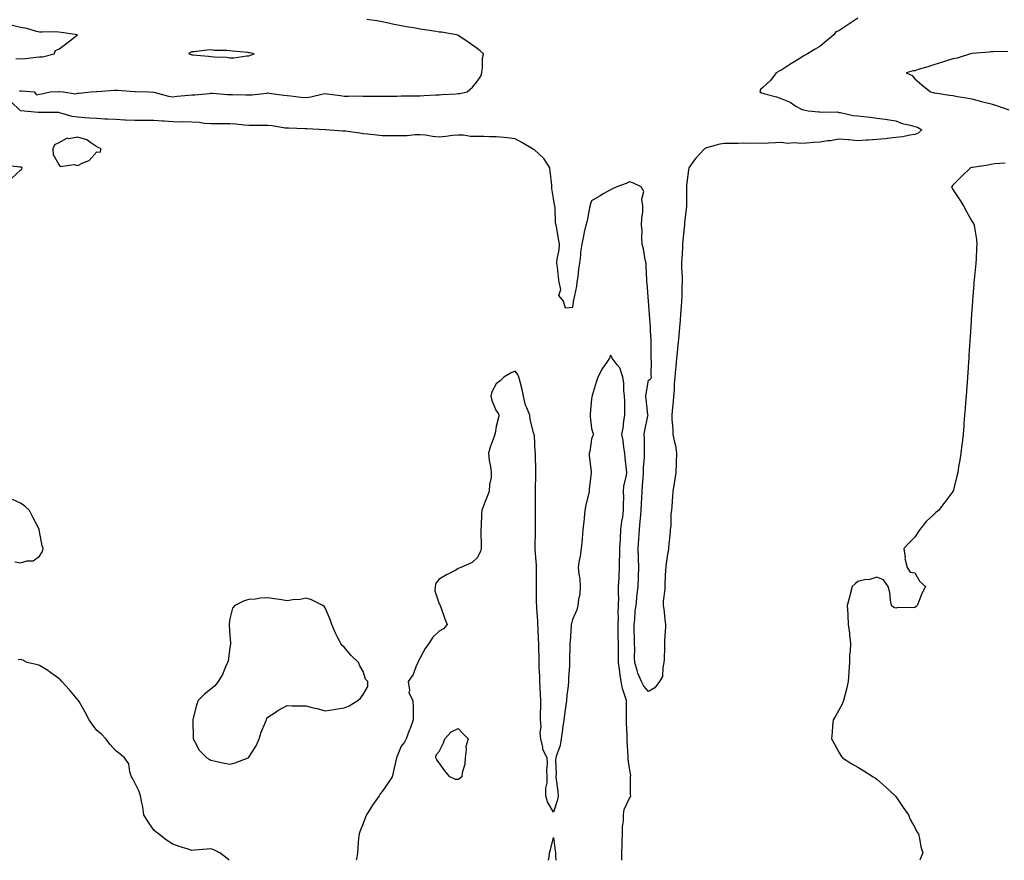
# Model space of a CAD drawing. Units: inches. Extents: x 905123 to 907763, y 7332218 to 7334858.
# Drawn here: x 906708 to 907225, y 7332218 to 7332660 of the extents above; entities that cross this region are included whole.
import ezdxf

# ---------------------------------------------------------------- set-up
doc = ezdxf.new("R2010")
doc.units = ezdxf.units.IN
doc.header["$MEASUREMENT"] = 0
doc.layers.add('Contour_90517332', color=7, linetype='Continuous', true_color=0x31c4ec)

msp = doc.modelspace()

# ---------------------------------------------------------------- linework, layer by layer
at = {"layer": 'Contour_90517332'}
for points in [[(906705.57, 7332639.44, 3326), (906708.05, 7332639.25, 3326), (906710.61, 7332639.36, 3326), (906716.28, 7332640.15, 3326), (906718.05, 7332640.25, 3326), (906719.59, 7332640.38, 3326), (906725.68, 7332641.92, 3326), (906726.37, 7332643.6, 3326), (906728.05, 7332644.32, 3326), (906732.42, 7332647.55, 3326), (906737.99, 7332651.92, 3326), (906729.28, 7332653.15, 3326), (906728.05, 7332653.35, 3326), (906726.52, 7332653.45, 3326), (906719.35, 7332653.22, 3326), (906718.05, 7332653.34, 3326), (906716.31, 7332653.66, 3326), (906711.37, 7332655.24, 3326), (906708.05, 7332655.69, 3326), (906703.05, 7332656.92, 3326)], [(906707.55, 7332622.42, 3325), (906708.05, 7332622.4, 3325), (906708.51, 7332622.38, 3325), (906715.12, 7332621.92, 3325), (906716.46, 7332620.33, 3325), (906718.05, 7332620.69, 3325), (906719.17, 7332620.8, 3325), (906723.59, 7332621.92, 3325), (906727.89, 7332622.08, 3325), (906728.05, 7332622.08, 3325), (906730.39, 7332621.92, 3325), (906736.93, 7332620.8, 3325), (906738.05, 7332621.14, 3325), (906738.71, 7332621.26, 3325), (906745.03, 7332621.92, 3325), (906747.85, 7332622.12, 3325), (906748.05, 7332622.12, 3325), (906748.26, 7332622.13, 3325), (906757.19, 7332622.78, 3325), (906758.05, 7332622.83, 3325), (906758.95, 7332622.82, 3325), (906767.84, 7332622.13, 3325), (906768.05, 7332622.13, 3325), (906768.26, 7332622.13, 3325), (906775.42, 7332621.92, 3325), (906777.96, 7332621.83, 3325), (906778.05, 7332621.83, 3325), (906778.15, 7332621.82, 3325), (906785.7, 7332619.57, 3325), (906788.05, 7332619.36, 3325), (906790.41, 7332619.56, 3325), (906796.3, 7332620.17, 3325), (906798.05, 7332620.33, 3325), (906799.57, 7332620.4, 3325), (906807.26, 7332621.13, 3325), (906808.05, 7332621.17, 3325), (906808.82, 7332621.15, 3325), (906816.72, 7332620.59, 3325), (906818.05, 7332620.55, 3325), (906819.43, 7332620.54, 3325), (906826.49, 7332620.36, 3325), (906828.05, 7332620.35, 3325), (906829.55, 7332620.42, 3325), (906837.42, 7332621.3, 3325), (906838.05, 7332621.32, 3325), (906838.72, 7332621.25, 3325), (906846.35, 7332620.22, 3325), (906848.05, 7332620.03, 3325), (906850.11, 7332619.86, 3325), (906855.29, 7332619.16, 3325), (906858.05, 7332618.96, 3325), (906860.66, 7332619.31, 3325), (906867.02, 7332620.89, 3325), (906868.05, 7332621.06, 3325), (906869.09, 7332620.88, 3325), (906876.18, 7332620.05, 3325), (906878.05, 7332619.68, 3325), (906880.32, 7332619.65, 3325), (906885.86, 7332619.73, 3325), (906888.05, 7332619.71, 3325), (906890.31, 7332619.66, 3325), (906895.77, 7332619.64, 3325), (906898.05, 7332619.6, 3325), (906900.35, 7332619.62, 3325), (906905.83, 7332619.7, 3325), (906908.05, 7332619.73, 3325), (906910.23, 7332619.74, 3325), (906915.96, 7332619.83, 3325), (906918.05, 7332619.83, 3325), (906919.98, 7332619.99, 3325), (906926.4, 7332620.27, 3325), (906928.05, 7332620.4, 3325), (906929.45, 7332620.52, 3325), (906937.02, 7332620.89, 3325), (906938.05, 7332620.98, 3325), (906938.96, 7332621.01, 3325), (906942.69, 7332621.92, 3325), (906945.54, 7332624.43, 3325), (906948.05, 7332627.29, 3325), (906949.89, 7332630.08, 3325), (906950.43, 7332631.92, 3325), (906950.86, 7332634.73, 3325), (906950.73, 7332639.24, 3325), (906951.36, 7332641.92, 3325), (906949.62, 7332643.49, 3325), (906948.05, 7332644.68, 3325), (906943.82, 7332647.69, 3325), (906939.39, 7332650.58, 3325), (906938.05, 7332651.47, 3325), (906937.81, 7332651.68, 3325), (906937.18, 7332651.92, 3325), (906929.33, 7332653.2, 3325), (906928.05, 7332653.31, 3325), (906926.4, 7332653.57, 3325), (906920.56, 7332654.43, 3325), (906918.05, 7332654.84, 3325), (906914.46, 7332655.51, 3325), (906911.96, 7332655.83, 3325), (906908.05, 7332656.68, 3325), (906903.58, 7332657.45, 3325), (906902.05, 7332657.92, 3325), (906898.05, 7332658.79, 3325), (906895.3, 7332659.17, 3325), (906890.03, 7332659.94, 3325)], [(907148.05, 7332660.68, 3325), (907144.39, 7332658.26, 3325), (907142.77, 7332657.2, 3325), (907138.05, 7332653.94, 3325), (907136.56, 7332653.41, 3325), (907135.38, 7332651.92, 3325), (907131.37, 7332648.6, 3325), (907128.05, 7332645.76, 3325), (907125.63, 7332644.34, 3325), (907121.54, 7332641.92, 3325), (907119.34, 7332640.63, 3325), (907118.05, 7332639.84, 3325), (907113.2, 7332636.77, 3325), (907112.36, 7332636.23, 3325), (907108.05, 7332633.44, 3325), (907107.01, 7332632.96, 3325), (907105.15, 7332631.92, 3325), (907102.1, 7332627.87, 3325), (907098.05, 7332624.28, 3325), (907096.83, 7332623.14, 3325), (907096.48, 7332621.92, 3325), (907097.45, 7332621.32, 3325), (907098.05, 7332621.14, 3325), (907099.17, 7332620.8, 3325), (907105.38, 7332619.25, 3325), (907108.05, 7332618.3, 3325), (907112.56, 7332616.43, 3325), (907115.52, 7332614.45, 3325), (907118.05, 7332612.95, 3325), (907118.79, 7332612.66, 3325), (907121.89, 7332611.92, 3325), (907127.56, 7332611.43, 3325), (907128.05, 7332611.36, 3325), (907128.75, 7332611.22, 3325), (907137.45, 7332611.32, 3325), (907138.05, 7332611.12, 3325), (907138.88, 7332611.09, 3325), (907145.55, 7332609.42, 3325), (907148.05, 7332609.36, 3325), (907150.98, 7332608.99, 3325), (907154.69, 7332608.56, 3325), (907158.05, 7332608.12, 3325), (907162.49, 7332607.48, 3325), (907163.48, 7332607.35, 3325), (907168.05, 7332606.65, 3325), (907171.44, 7332605.31, 3325), (907175.55, 7332604.42, 3325), (907178.05, 7332603.66, 3325), (907179.39, 7332603.26, 3325), (907181.61, 7332601.92, 3325), (907179.7, 7332600.27, 3325), (907178.05, 7332599.56, 3325), (907175.3, 7332599.17, 3325), (907171.65, 7332598.32, 3325), (907168.05, 7332597.9, 3325), (907163.54, 7332597.41, 3325), (907162.68, 7332597.29, 3325), (907158.05, 7332596.82, 3325), (907153.46, 7332596.51, 3325), (907152.63, 7332596.5, 3325), (907148.05, 7332596.21, 3325), (907143.36, 7332596.61, 3325), (907142.78, 7332596.65, 3325), (907138.05, 7332597.08, 3325), (907133.75, 7332596.22, 3325), (907132.3, 7332596.17, 3325), (907128.05, 7332595.53, 3325), (907124.77, 7332595.2, 3325), (907121.12, 7332594.99, 3325), (907118.05, 7332594.7, 3325), (907114.87, 7332595.1, 3325), (907110.88, 7332594.75, 3325), (907108.05, 7332595.33, 3325), (907104.8, 7332595.17, 3325), (907101.12, 7332594.99, 3325), (907098.05, 7332594.84, 3325), (907095.11, 7332594.86, 3325), (907090.97, 7332594.84, 3325), (907088.05, 7332594.86, 3325), (907085.13, 7332594.84, 3325), (907080.97, 7332594.84, 3325), (907078.05, 7332594.83, 3325), (907075.55, 7332594.42, 3325), (907068.56, 7332592.43, 3325), (907068.05, 7332592.33, 3325), (907067.78, 7332592.19, 3325), (907067.47, 7332591.92, 3325), (907062.91, 7332587.06, 3325), (907062.28, 7332586.15, 3325), (907059.19, 7332581.92, 3325), (907059.07, 7332580.9, 3325), (907058.05, 7332572.76, 3325), (907057.97, 7332572, 3325), (907057.98, 7332571.92, 3325), (907057.96, 7332571.83, 3325), (907058.04, 7332561.93, 3325), (907058.03, 7332561.9, 3325), (907056.98, 7332552.99, 3325), (907056.94, 7332551.92, 3325), (907056.82, 7332550.69, 3325), (907056.15, 7332543.82, 3325), (907055.96, 7332541.92, 3325), (907055.86, 7332539.73, 3325), (907055.57, 7332534.4, 3325), (907055.45, 7332531.92, 3325), (907055.46, 7332529.33, 3325), (907055.69, 7332524.28, 3325), (907055.7, 7332521.92, 3325), (907055.56, 7332519.43, 3325), (907055.51, 7332514.46, 3325), (907055.35, 7332511.92, 3325), (907055.14, 7332509.01, 3325), (907054.89, 7332505.08, 3325), (907054.65, 7332501.92, 3325), (907054.31, 7332498.18, 3325), (907054.09, 7332495.88, 3325), (907053.73, 7332491.92, 3325), (907053.3, 7332487.17, 3325), (907053.25, 7332486.72, 3325), (907052.84, 7332481.92, 3325), (907052.41, 7332477.56, 3325), (907052.27, 7332476.14, 3325), (907051.85, 7332471.92, 3325), (907051.58, 7332468.39, 3325), (907051.47, 7332465.34, 3325), (907051.22, 7332461.92, 3325), (907050.98, 7332458.99, 3325), (907050.43, 7332454.3, 3325), (907050.22, 7332451.92, 3325), (907050.34, 7332449.63, 3325), (907050.76, 7332444.63, 3325), (907050.89, 7332441.92, 3325), (907051.55, 7332438.42, 3325), (907052.21, 7332436.08, 3325), (907052.83, 7332431.92, 3325), (907052.63, 7332427.34, 3325), (907052.62, 7332426.49, 3325), (907052.43, 7332421.92, 3325), (907051.83, 7332418.14, 3325), (907051.28, 7332415.15, 3325), (907050.75, 7332411.92, 3325), (907050.57, 7332409.4, 3325), (907050.27, 7332404.14, 3325), (907050.12, 7332401.92, 3325), (907049.81, 7332400.16, 3325), (907049.69, 7332393.56, 3325), (907049.47, 7332391.92, 3325), (907049.35, 7332390.62, 3325), (907048.54, 7332382.41, 3325), (907048.49, 7332381.92, 3325), (907048.5, 7332381.47, 3325), (907048.05, 7332378.92, 3325), (907047.19, 7332372.78, 3325), (907047.08, 7332371.92, 3325), (907047.04, 7332370.91, 3325), (907046.65, 7332363.32, 3325), (907046.6, 7332361.92, 3325), (907046.64, 7332360.51, 3325), (907045.7, 7332354.27, 3325), (907045.73, 7332351.92, 3325), (907046.08, 7332349.95, 3325), (907046.77, 7332343.2, 3325), (907046.97, 7332341.92, 3325), (907046.94, 7332340.81, 3325), (907046.53, 7332333.44, 3325), (907046.49, 7332331.92, 3325), (907046.37, 7332330.24, 3325), (907046.34, 7332323.63, 3325), (907046.18, 7332321.92, 3325), (907045.5, 7332319.37, 3325), (907045.33, 7332314.64, 3325), (907043.9, 7332311.92, 3325), (907041.28, 7332308.69, 3325), (907038.05, 7332306.72, 3325)], [(907226.86, 7332643.11, 3326), (907219.16, 7332643.03, 3326), (907218.05, 7332642.95, 3326), (907217.14, 7332642.83, 3326), (907208.22, 7332642.09, 3326), (907208.05, 7332642.07, 3326), (907207.91, 7332642.06, 3326), (907207.18, 7332641.92, 3326), (907200.34, 7332639.63, 3326), (907198.05, 7332639.27, 3326), (907194.19, 7332638.06, 3326), (907192.49, 7332637.48, 3326), (907188.05, 7332636.19, 3326), (907184.89, 7332635.08, 3326), (907179.7, 7332633.57, 3326), (907178.05, 7332633.04, 3326), (907177.06, 7332632.91, 3326), (907173.41, 7332631.92, 3326), (907176.62, 7332630.49, 3326), (907178.05, 7332628.67, 3326), (907181.76, 7332625.63, 3326), (907186.21, 7332621.92, 3326), (907187.65, 7332621.52, 3326), (907188.05, 7332621.45, 3326), (907188.58, 7332621.39, 3326), (907196.28, 7332620.15, 3326), (907198.05, 7332619.97, 3326), (907200.43, 7332619.54, 3326), (907204.98, 7332618.85, 3326), (907208.05, 7332618.27, 3326), (907213.05, 7332616.92, 3326), (907218.05, 7332615.57, 3326), (907220.87, 7332614.74, 3326), (907227.49, 7332612.48, 3326)], [(907038.05, 7332306.72, 3325), (907035.61, 7332309.48, 3325), (907034.37, 7332311.92, 3325), (907032.44, 7332316.31, 3325), (907032.12, 7332317.85, 3325), (907030.81, 7332321.92, 3325), (907030.66, 7332324.53, 3325), (907030.82, 7332329.15, 3325), (907030.69, 7332331.92, 3325), (907030.66, 7332334.53, 3325), (907030.49, 7332339.48, 3325), (907030.46, 7332341.92, 3325), (907030.81, 7332344.68, 3325), (907031.1, 7332348.87, 3325), (907031.53, 7332351.92, 3325), (907031.95, 7332355.82, 3325), (907032.11, 7332357.86, 3325), (907032.57, 7332361.92, 3325), (907032.75, 7332366.62, 3325), (907032.8, 7332367.17, 3325), (907032.96, 7332371.92, 3325), (907032.8, 7332376.67, 3325), (907032.79, 7332377.18, 3325), (907032.64, 7332381.92, 3325), (907032.93, 7332386.8, 3325), (907032.94, 7332387.03, 3325), (907033.24, 7332391.92, 3325), (907033.68, 7332396.29, 3325), (907033.81, 7332397.68, 3325), (907034.24, 7332401.92, 3325), (907034.36, 7332405.61, 3325), (907034.51, 7332408.38, 3325), (907034.63, 7332411.92, 3325), (907034.87, 7332415.1, 3325), (907035.15, 7332419.02, 3325), (907035.37, 7332421.92, 3325), (907035.42, 7332424.55, 3325), (907035.85, 7332429.72, 3325), (907035.9, 7332431.92, 3325), (907035.87, 7332434.1, 3325), (907035.85, 7332439.72, 3325), (907035.82, 7332441.92, 3325), (907036.05, 7332443.92, 3325), (907037.74, 7332451.61, 3325), (907037.78, 7332451.92, 3325), (907037.77, 7332452.2, 3325), (907036.77, 7332460.64, 3325), (907036.7, 7332461.92, 3325), (907036.8, 7332463.17, 3325), (907038.05, 7332470.31, 3325), (907039.12, 7332470.85, 3325), (907039.6, 7332471.92, 3325), (907039.47, 7332473.34, 3325), (907039.63, 7332480.34, 3325), (907039.51, 7332481.92, 3325), (907039.45, 7332483.32, 3325), (907039.49, 7332490.48, 3325), (907039.42, 7332491.92, 3325), (907039.31, 7332493.18, 3325), (907038.85, 7332501.12, 3325), (907038.78, 7332501.92, 3325), (907038.71, 7332502.58, 3325), (907038.05, 7332511.92, 3325), (907037.28, 7332521.15, 3325), (907037.19, 7332521.92, 3325), (907037.15, 7332522.82, 3325), (907036.79, 7332530.66, 3325), (907036.73, 7332531.92, 3325), (907036.35, 7332533.62, 3325), (907035.45, 7332539.32, 3325), (907034.77, 7332541.92, 3325), (907034.48, 7332545.49, 3325), (907034.77, 7332548.64, 3325), (907034.38, 7332551.92, 3325), (907034.49, 7332555.48, 3325), (907035.02, 7332558.89, 3325), (907035.14, 7332561.92, 3325), (907034.52, 7332565.45, 3325), (907035.63, 7332569.5, 3325), (907034.22, 7332571.92, 3325), (907030.13, 7332574, 3325), (907028.05, 7332574.66, 3325), (907026.29, 7332573.68, 3325), (907021.33, 7332571.92, 3325), (907019.11, 7332570.86, 3325), (907018.05, 7332570.46, 3325), (907014.57, 7332568.44, 3325), (907012.64, 7332567.33, 3325), (907008.05, 7332564.7, 3325), (907007.43, 7332562.54, 3325), (907007.3, 7332561.92, 3325), (907007.04, 7332560.91, 3325), (907005.77, 7332554.2, 3325), (907005.08, 7332551.92, 3325), (907004.29, 7332548.16, 3325), (907003.82, 7332546.15, 3325), (907002.98, 7332541.92, 3325), (907002.34, 7332537.63, 3325), (907002.27, 7332536.14, 3325), (907001.75, 7332531.92, 3325), (907001.25, 7332528.72, 3325), (907000.86, 7332524.73, 3325), (907000.46, 7332521.92, 3325), (907000.14, 7332519.83, 3325), (906998.58, 7332512.45, 3325), (906998.49, 7332511.92, 3325), (906998.46, 7332511.51, 3325), (906998.05, 7332508.5, 3325), (906994.36, 7332508.23, 3325), (906993.36, 7332511.92, 3325), (906991, 7332514.87, 3325), (906991.94, 7332518.03, 3325), (906991.17, 7332521.92, 3325), (906990.7, 7332524.57, 3325), (906990.27, 7332529.7, 3325), (906989.92, 7332531.92, 3325), (906990.08, 7332533.95, 3325), (906991.12, 7332538.85, 3325), (906991.31, 7332541.92, 3325), (906990.76, 7332544.63, 3325), (906989.88, 7332550.09, 3325), (906989.53, 7332551.92, 3325), (906989.23, 7332553.1, 3325), (906988.99, 7332560.98, 3325), (906988.82, 7332561.92, 3325), (906988.71, 7332562.58, 3325), (906988.05, 7332565.84, 3325), (906987.26, 7332571.13, 3325), (906987.25, 7332571.92, 3325), (906987.17, 7332572.8, 3325), (906986.31, 7332580.18, 3325), (906986.15, 7332581.92, 3325), (906982.99, 7332586.86, 3325), (906978.05, 7332591.44, 3325), (906977.68, 7332591.55, 3325), (906977.14, 7332591.92, 3325), (906971.5, 7332595.37, 3325), (906968.05, 7332597.29, 3325), (906963.86, 7332597.73, 3325), (906962.12, 7332597.85, 3325), (906958.05, 7332598.25, 3325), (906954.45, 7332598.32, 3325), (906951.58, 7332598.39, 3325), (906948.05, 7332598.46, 3325), (906944.55, 7332598.42, 3325), (906940.8, 7332599.17, 3325), (906938.05, 7332599.12, 3325), (906935.04, 7332598.91, 3325), (906931.59, 7332598.38, 3325), (906928.05, 7332598.16, 3325), (906924.56, 7332598.43, 3325), (906920.85, 7332599.12, 3325), (906918.05, 7332599.38, 3325), (906915.39, 7332599.26, 3325), (906911.14, 7332598.83, 3325), (906908.05, 7332598.72, 3325), (906904.91, 7332598.78, 3325), (906901.2, 7332598.77, 3325), (906898.05, 7332598.84, 3325), (906895.24, 7332599.11, 3325), (906890.31, 7332599.66, 3325), (906888.05, 7332599.89, 3325), (906886.34, 7332600.21, 3325), (906878.76, 7332601.21, 3325), (906878.05, 7332601.33, 3325), (906877.44, 7332601.31, 3325), (906868.33, 7332601.92, 3325), (906868.07, 7332601.94, 3325), (906868.03, 7332601.94, 3325), (906858.52, 7332602.39, 3325), (906858.05, 7332602.42, 3325), (906857.55, 7332602.42, 3325), (906848.89, 7332602.76, 3325), (906848.05, 7332602.76, 3325), (906847.16, 7332602.81, 3325), (906840.2, 7332604.07, 3325), (906838.05, 7332604.16, 3325), (906835.82, 7332604.15, 3325), (906830.34, 7332604.21, 3325), (906828.05, 7332604.19, 3325), (906825.59, 7332604.38, 3325), (906821.1, 7332604.97, 3325), (906818.05, 7332605.17, 3325), (906814.82, 7332605.15, 3325), (906811.19, 7332605.06, 3325), (906808.05, 7332605.04, 3325), (906804.65, 7332605.32, 3325), (906801.88, 7332605.75, 3325), (906798.05, 7332606.03, 3325), (906793.88, 7332606.09, 3325), (906792.19, 7332606.06, 3325), (906788.05, 7332606.12, 3325), (906783.55, 7332606.42, 3325), (906782.62, 7332606.49, 3325), (906778.05, 7332606.79, 3325), (906773.16, 7332606.81, 3325), (906772.92, 7332606.79, 3325), (906768.05, 7332606.81, 3325), (906763.22, 7332607.09, 3325), (906762.9, 7332607.07, 3325), (906758.05, 7332607.3, 3325), (906753.7, 7332607.57, 3325), (906752.34, 7332607.63, 3325), (906748.05, 7332607.89, 3325), (906744.23, 7332608.1, 3325), (906741.66, 7332608.31, 3325), (906738.05, 7332608.52, 3325), (906735.14, 7332609.01, 3325), (906729.23, 7332610.74, 3325), (906728.05, 7332610.99, 3325), (906727.13, 7332611, 3325), (906718.99, 7332610.98, 3325), (906718.05, 7332610.99, 3325), (906717.21, 7332611.08, 3325), (906708.05, 7332611.92, 3325), (906702.96, 7332616.83, 3325)], [(907225.5, 7332584.47, 3326), (907220.14, 7332584.01, 3326), (907218.05, 7332583.72, 3326), (907216.54, 7332583.43, 3326), (907208.26, 7332582.13, 3326), (907208.05, 7332582.1, 3326), (907207.91, 7332582.06, 3326), (907207.3, 7332581.92, 3326), (907202.47, 7332577.5, 3326), (907198.05, 7332572.86, 3326), (907197.63, 7332572.34, 3326), (907197.35, 7332571.92, 3326), (907197.59, 7332571.46, 3326), (907198.05, 7332570.66, 3326), (907201.5, 7332565.37, 3326), (907203.6, 7332561.92, 3326), (907205.16, 7332559.03, 3326), (907208.05, 7332553.9, 3326), (907208.79, 7332552.66, 3326), (907209.17, 7332551.92, 3326), (907209.33, 7332550.64, 3326), (907210.37, 7332544.24, 3326), (907210.62, 7332541.92, 3326), (907210.44, 7332539.53, 3326), (907210.2, 7332534.07, 3326), (907210.05, 7332531.92, 3326), (907209.82, 7332530.15, 3326), (907209.19, 7332523.06, 3326), (907209.06, 7332521.92, 3326), (907208.97, 7332521, 3326), (907208.35, 7332512.22, 3326), (907208.32, 7332511.92, 3326), (907208.3, 7332511.67, 3326), (907208.05, 7332507.59, 3326), (907207.67, 7332502.3, 3326), (907207.65, 7332501.92, 3326), (907207.63, 7332501.5, 3326), (907207.04, 7332492.93, 3326), (907206.99, 7332491.92, 3326), (907206.93, 7332490.8, 3326), (907206.4, 7332483.57, 3326), (907206.31, 7332481.92, 3326), (907206.2, 7332480.07, 3326), (907205.78, 7332474.19, 3326), (907205.65, 7332471.92, 3326), (907205.5, 7332469.37, 3326), (907205.15, 7332464.82, 3326), (907204.98, 7332461.92, 3326), (907204.71, 7332458.58, 3326), (907204.44, 7332455.53, 3326), (907204.16, 7332451.92, 3326), (907203.81, 7332447.68, 3326), (907203.69, 7332446.28, 3326), (907203.34, 7332441.92, 3326), (907202.8, 7332437.17, 3326), (907202.73, 7332436.6, 3326), (907202.2, 7332431.92, 3326), (907201.63, 7332428.34, 3326), (907201.03, 7332424.9, 3326), (907200.55, 7332421.92, 3326), (907200.08, 7332419.89, 3326), (907198.07, 7332411.94, 3326), (907198.07, 7332411.92, 3326), (907198.05, 7332411.89, 3326), (907193.74, 7332406.23, 3326), (907190.38, 7332401.92, 3326), (907189.11, 7332400.86, 3326), (907188.05, 7332399.77, 3326), (907183.97, 7332396, 3326), (907180.59, 7332391.92, 3326), (907179.62, 7332390.35, 3326), (907178.05, 7332387.87, 3326), (907175.04, 7332384.93, 3326), (907172.25, 7332381.92, 3326), (907172.87, 7332377.1, 3326), (907172.8, 7332376.67, 3326), (907174.03, 7332371.92, 3326), (907175.55, 7332369.42, 3326), (907178.05, 7332369.09, 3326), (907180.62, 7332364.49, 3326), (907183.64, 7332361.92, 3326), (907181.7, 7332358.27, 3326), (907180.16, 7332354.03, 3326), (907179.26, 7332351.92, 3326), (907178.64, 7332351.33, 3326), (907178.05, 7332350.95, 3326), (907176.9, 7332350.77, 3326), (907169.16, 7332350.81, 3326), (907168.05, 7332350.55, 3326), (907166.95, 7332350.82, 3326), (907165.8, 7332351.92, 3326), (907165.21, 7332354.76, 3326), (907164.81, 7332358.68, 3326), (907164.01, 7332361.92, 3326), (907161.47, 7332365.34, 3326), (907158.05, 7332366.78, 3326), (907154.33, 7332365.64, 3326), (907151.49, 7332365.36, 3326), (907148.05, 7332364.59, 3326), (907146.64, 7332363.33, 3326), (907145.09, 7332361.92, 3326), (907144.03, 7332357.9, 3326), (907143.61, 7332356.36, 3326), (907142.47, 7332351.92, 3326), (907142.72, 7332347.25, 3326), (907142.78, 7332346.65, 3326), (907142.99, 7332341.92, 3326), (907143.59, 7332337.46, 3326), (907143.61, 7332336.36, 3326), (907144.12, 7332331.92, 3326), (907144.03, 7332327.9, 3326), (907143.73, 7332326.24, 3326), (907143.68, 7332321.92, 3326), (907143.38, 7332317.25, 3326), (907143.31, 7332316.66, 3326), (907143.05, 7332311.92, 3326), (907142.08, 7332307.89, 3326), (907141.4, 7332305.27, 3326), (907140.58, 7332301.92, 3326), (907139.84, 7332300.13, 3326), (907138.05, 7332296.9, 3326), (907136.25, 7332293.72, 3326), (907135.14, 7332291.92, 3326), (907134.82, 7332288.69, 3326), (907134.53, 7332285.44, 3326), (907134.18, 7332281.92, 3326), (907135.56, 7332279.43, 3326), (907138.05, 7332274.86, 3326), (907139.19, 7332273.06, 3326), (907139.93, 7332271.92, 3326), (907144.91, 7332268.78, 3326), (907148.05, 7332266.87, 3326), (907151.21, 7332265.08, 3326), (907156.19, 7332261.92, 3326), (907157.26, 7332261.13, 3326), (907158.05, 7332260.57, 3326), (907162.67, 7332256.54, 3326), (907167.65, 7332251.92, 3326), (907167.84, 7332251.71, 3326), (907168.05, 7332251.49, 3326), (907171.9, 7332245.77, 3326), (907174.75, 7332241.92, 3326), (907175.64, 7332239.51, 3326), (907178.05, 7332235.26, 3326), (907179.11, 7332232.98, 3326), (907179.9, 7332231.92, 3326), (907180.51, 7332229.46, 3326), (907181.16, 7332225.03, 3326), (907182.16, 7332221.92, 3326), (907181.06, 7332218.91, 3326), (907180.58, 7332218, 3326)], [(906703.51, 7332576.46, 3326), (906708.05, 7332580.67, 3326), (906708.63, 7332581.34, 3326), (906708.88, 7332581.92, 3326), (906708.37, 7332582.24, 3326), (906708.05, 7332582.27, 3326), (906707.57, 7332582.4, 3326), (906699.42, 7332583.29, 3326)], [(907024.05, 7332218, 3326), (907024, 7332221.92, 3326), (907024.16, 7332225.81, 3326), (907024.21, 7332228.08, 3326), (907024.37, 7332231.92, 3326), (907024.43, 7332235.54, 3326), (907024.85, 7332238.72, 3326), (907024.9, 7332241.92, 3326), (907025.29, 7332244.68, 3326), (907028.05, 7332250.71, 3326), (907028.52, 7332251.45, 3326), (907028.69, 7332251.92, 3326), (907028.66, 7332252.53, 3326), (907028.66, 7332261.31, 3326), (907028.62, 7332261.92, 3326), (907028.73, 7332262.6, 3326), (907028.05, 7332266.48, 3326), (907027.36, 7332271.23, 3326), (907027.33, 7332271.92, 3326), (907027.3, 7332272.67, 3326), (907026.87, 7332280.74, 3326), (907026.82, 7332281.92, 3326), (907026.78, 7332283.19, 3326), (907026.51, 7332290.38, 3326), (907026.45, 7332291.92, 3326), (907026.42, 7332293.55, 3326), (907026.42, 7332300.29, 3326), (907026.39, 7332301.92, 3326), (907025.82, 7332304.15, 3326), (907024.35, 7332308.22, 3326), (907023.63, 7332311.92, 3326), (907022.91, 7332316.78, 3326), (907022.9, 7332317.07, 3326), (907022.31, 7332321.92, 3326), (907022.29, 7332326.16, 3326), (907022.21, 7332327.76, 3326), (907022.19, 7332331.92, 3326), (907022.1, 7332335.97, 3326), (907022.11, 7332337.86, 3326), (907022.03, 7332341.92, 3326), (907022.19, 7332346.06, 3326), (907022.16, 7332347.81, 3326), (907022.33, 7332351.92, 3326), (907022.4, 7332356.27, 3326), (907022.28, 7332357.69, 3326), (907022.35, 7332361.92, 3326), (907022.58, 7332366.45, 3326), (907022.55, 7332367.42, 3326), (907022.82, 7332371.92, 3326), (907022.88, 7332376.75, 3326), (907022.89, 7332377.08, 3326), (907022.96, 7332381.92, 3326), (907023.24, 7332386.73, 3326), (907023.27, 7332387.14, 3326), (907023.55, 7332391.92, 3326), (907023.95, 7332396.02, 3326), (907024.51, 7332398.38, 3326), (907024.96, 7332401.92, 3326), (907024.89, 7332405.08, 3326), (907025.06, 7332408.93, 3326), (907024.98, 7332411.92, 3326), (907025.14, 7332414.83, 3326), (907026.46, 7332420.33, 3326), (907026.59, 7332421.92, 3326), (907026.5, 7332423.47, 3326), (907025.74, 7332429.61, 3326), (907025.61, 7332431.92, 3326), (907025.08, 7332434.89, 3326), (907024.79, 7332438.66, 3326), (907024.04, 7332441.92, 3326), (907024.8, 7332445.17, 3326), (907025.08, 7332448.95, 3326), (907025.62, 7332451.92, 3326), (907025.53, 7332454.44, 3326), (907025.55, 7332459.42, 3326), (907025.45, 7332461.92, 3326), (907025.05, 7332464.92, 3326), (907025.06, 7332468.93, 3326), (907024.51, 7332471.92, 3326), (907022.93, 7332476.8, 3326), (907021.56, 7332478.41, 3326), (907018.93, 7332481.92, 3326), (907018.68, 7332482.55, 3326), (907018.05, 7332483.49, 3326), (907017.64, 7332482.33, 3326), (907017.52, 7332481.92, 3326), (907016.51, 7332480.38, 3326), (907013.65, 7332476.32, 3326), (907011.47, 7332471.92, 3326), (907010.59, 7332469.38, 3326), (907008.5, 7332462.37, 3326), (907008.35, 7332461.92, 3326), (907008.31, 7332461.66, 3326), (907008.05, 7332460.48, 3326), (907007.4, 7332452.57, 3326), (907007.35, 7332451.92, 3326), (907007.42, 7332451.29, 3326), (907008.05, 7332444.91, 3326), (907008.77, 7332442.64, 3326), (907009.1, 7332441.92, 3326), (907008.76, 7332441.21, 3326), (907008.05, 7332439.38, 3326), (907007.15, 7332432.82, 3326), (907006.81, 7332431.92, 3326), (907006.92, 7332430.79, 3326), (907007.82, 7332422.15, 3326), (907007.84, 7332421.92, 3326), (907007.83, 7332421.7, 3326), (907006.83, 7332413.14, 3326), (907006.77, 7332411.92, 3326), (907006.44, 7332410.31, 3326), (907005.16, 7332404.81, 3326), (907004.61, 7332401.92, 3326), (907004.19, 7332398.06, 3326), (907004.12, 7332395.85, 3326), (907003.6, 7332391.92, 3326), (907003.17, 7332387.04, 3326), (907003.15, 7332386.82, 3326), (907002.71, 7332381.92, 3326), (907002.14, 7332377.83, 3326), (907001.67, 7332375.54, 3326), (907001.11, 7332371.92, 3326), (907001.4, 7332368.57, 3326), (907001.89, 7332365.76, 3326), (907002.17, 7332361.92, 3326), (907001.88, 7332358.09, 3326), (907001.18, 7332355.05, 3326), (907000.88, 7332351.92, 3326), (907000.4, 7332349.57, 3326), (906998.05, 7332344.62, 3326), (906997.51, 7332342.46, 3326), (906997.44, 7332341.92, 3326), (906997.42, 7332341.3, 3326), (906996.79, 7332333.18, 3326), (906996.77, 7332331.92, 3326), (906996.77, 7332330.64, 3326), (906996.58, 7332323.39, 3326), (906996.59, 7332321.92, 3326), (906996.53, 7332320.4, 3326), (906996.02, 7332313.95, 3326), (906995.95, 7332311.92, 3326), (906995.78, 7332309.65, 3326), (906995.19, 7332304.78, 3326), (906995, 7332301.92, 3326), (906994.48, 7332298.35, 3326), (906994.02, 7332295.95, 3326), (906993.48, 7332291.92, 3326), (906992.9, 7332287.07, 3326), (906992.8, 7332286.67, 3326), (906992.07, 7332281.92, 3326), (906991.58, 7332278.39, 3326), (906989.78, 7332273.65, 3326), (906989.41, 7332271.92, 3326), (906989.22, 7332270.75, 3326), (906989.58, 7332263.45, 3326), (906989.42, 7332261.92, 3326), (906989.56, 7332260.41, 3326), (906990.33, 7332254.2, 3326), (906990.53, 7332251.92, 3326), (906990.27, 7332249.7, 3326), (906988.05, 7332243.23, 3326), (906984.93, 7332248.8, 3326), (906984.05, 7332251.92, 3326), (906984.11, 7332255.86, 3326), (906984.77, 7332258.64, 3326), (906984.85, 7332261.92, 3326), (906984.62, 7332265.35, 3326), (906985.04, 7332268.91, 3326), (906984.73, 7332271.92, 3326), (906982.46, 7332276.33, 3326), (906982.55, 7332277.42, 3326), (906981.54, 7332281.92, 3326), (906981.1, 7332284.97, 3326), (906981.57, 7332288.4, 3326), (906981.26, 7332291.92, 3326), (906981.21, 7332295.08, 3326), (906981.46, 7332298.51, 3326), (906981.42, 7332301.92, 3326), (906981.3, 7332305.17, 3326), (906981.08, 7332308.89, 3326), (906980.97, 7332311.92, 3326), (906980.9, 7332314.77, 3326), (906980.6, 7332319.37, 3326), (906980.53, 7332321.92, 3326), (906980.53, 7332324.4, 3326), (906980.33, 7332329.64, 3326), (906980.33, 7332331.92, 3326), (906980.3, 7332334.17, 3326), (906979.98, 7332339.99, 3326), (906979.95, 7332341.92, 3326), (906979.85, 7332343.72, 3326), (906979.36, 7332350.61, 3326), (906979.29, 7332351.92, 3326), (906979.22, 7332353.09, 3326), (906979.17, 7332360.8, 3326), (906979.11, 7332361.92, 3326), (906979.17, 7332363.04, 3326), (906979.11, 7332370.86, 3326), (906979.17, 7332371.92, 3326), (906979.09, 7332372.96, 3326), (906978.49, 7332381.48, 3326), (906978.46, 7332381.92, 3326), (906978.43, 7332382.3, 3326), (906978.67, 7332391.3, 3326), (906978.65, 7332391.92, 3326), (906978.64, 7332392.51, 3326), (906978.67, 7332401.3, 3326), (906978.67, 7332401.92, 3326), (906978.67, 7332402.55, 3326), (906978.71, 7332411.26, 3326), (906978.71, 7332412.58, 3326), (906978.76, 7332421.21, 3326), (906978.76, 7332421.92, 3326), (906978.74, 7332422.61, 3326), (906978.58, 7332431.39, 3326), (906978.57, 7332431.92, 3326), (906978.54, 7332432.41, 3326), (906978.05, 7332441.43, 3326), (906977.9, 7332441.77, 3326), (906977.84, 7332441.92, 3326), (906977.79, 7332442.18, 3326), (906975.91, 7332449.78, 3326), (906975.59, 7332451.92, 3326), (906974.09, 7332455.88, 3326), (906973.34, 7332457.21, 3326), (906972.38, 7332461.92, 3326), (906971.59, 7332465.46, 3326), (906970.53, 7332469.44, 3326), (906969.94, 7332471.92, 3326), (906969.41, 7332473.28, 3326), (906968.05, 7332475.1, 3326), (906965.8, 7332474.17, 3326), (906962.06, 7332471.92, 3326), (906960.04, 7332469.93, 3326), (906958.05, 7332468.42, 3326), (906955.78, 7332464.19, 3326), (906955.13, 7332461.92, 3326), (906955.76, 7332459.63, 3326), (906958.05, 7332454.2, 3326), (906959.09, 7332452.96, 3326), (906959.43, 7332451.92, 3326), (906959.24, 7332450.73, 3326), (906958.05, 7332446.09, 3326), (906957.4, 7332442.57, 3326), (906957.29, 7332441.92, 3326), (906956.96, 7332440.83, 3326), (906954.78, 7332435.19, 3326), (906953.99, 7332431.92, 3326), (906954.34, 7332428.21, 3326), (906955.02, 7332424.95, 3326), (906955.37, 7332421.92, 3326), (906955.28, 7332419.15, 3326), (906954.44, 7332415.53, 3326), (906954.35, 7332411.92, 3326), (906952.55, 7332407.42, 3326), (906951.91, 7332405.78, 3326), (906950.4, 7332401.92, 3326), (906950.23, 7332399.74, 3326), (906950.08, 7332393.95, 3326), (906949.94, 7332391.92, 3326), (906949.95, 7332390.02, 3326), (906950.12, 7332383.99, 3326), (906950.13, 7332381.92, 3326), (906949.71, 7332380.26, 3326), (906948.05, 7332376.9, 3326), (906945.36, 7332374.61, 3326), (906939.48, 7332371.92, 3326), (906938.49, 7332371.48, 3326), (906938.05, 7332371.3, 3326), (906936.7, 7332370.57, 3326), (906931.89, 7332368.08, 3326), (906928.05, 7332365.78, 3326), (906926.34, 7332363.63, 3326), (906925.84, 7332361.92, 3326), (906925.72, 7332359.59, 3326), (906928.05, 7332352.81, 3326), (906928.38, 7332352.25, 3326), (906928.53, 7332351.92, 3326), (906928.83, 7332351.14, 3326), (906930.96, 7332344.84, 3326), (906932.23, 7332341.92, 3326), (906930.36, 7332339.61, 3326), (906928.05, 7332338.36, 3326), (906924.69, 7332335.28, 3326), (906922.6, 7332331.92, 3326), (906920.66, 7332329.31, 3326), (906918.05, 7332324.49, 3326), (906917.19, 7332322.78, 3326), (906916.87, 7332321.92, 3326), (906915.84, 7332319.71, 3326), (906914.35, 7332315.62, 3326), (906911.77, 7332311.92, 3326), (906912.5, 7332307.47, 3326), (906912.1, 7332305.97, 3326), (906914.21, 7332301.92, 3326), (906914.29, 7332298.16, 3326), (906914.33, 7332295.64, 3326), (906914.38, 7332291.92, 3326), (906912.77, 7332287.2, 3326), (906912.32, 7332286.19, 3326), (906910.64, 7332281.92, 3326), (906909.85, 7332280.12, 3326), (906908.05, 7332277.94, 3326), (906906.28, 7332273.69, 3326), (906905.66, 7332271.92, 3326), (906904.9, 7332268.77, 3326), (906904.23, 7332265.74, 3326), (906903.24, 7332261.92, 3326), (906901.21, 7332258.76, 3326), (906898.05, 7332254.15, 3326), (906897.07, 7332252.9, 3326), (906896.43, 7332251.92, 3326), (906893.05, 7332246.92, 3326), (906889.91, 7332241.92, 3326), (906889.32, 7332240.65, 3326), (906888.05, 7332237.41, 3326), (906886.43, 7332233.54, 3326), (906885.9, 7332231.92, 3326), (906885.71, 7332229.58, 3326), (906885.34, 7332224.63, 3326), (906885.08, 7332221.92, 3326), (906884.52, 7332218.39, 3326), (906884.47, 7332218, 3326)], [(906705.09, 7332374.88, 3326), (906708.05, 7332374.38, 3326), (906711.52, 7332375.39, 3326), (906714.57, 7332375.4, 3326), (906718.05, 7332377.78, 3326), (906719.63, 7332380.34, 3326), (906719.84, 7332381.92, 3326), (906719.44, 7332383.31, 3326), (906718.05, 7332390.79, 3326), (906717.82, 7332391.69, 3326), (906717.82, 7332391.92, 3326), (906717.56, 7332392.41, 3326), (906714.5, 7332398.37, 3326), (906712.64, 7332401.92, 3326), (906710.24, 7332404.11, 3326), (906708.05, 7332405.66, 3326), (906703.83, 7332407.7, 3326)], [(906817.57, 7332218, 3326), (906815.72, 7332219.59, 3326), (906812.71, 7332221.92, 3326), (906809.6, 7332223.47, 3326), (906808.05, 7332223.99, 3326), (906806.15, 7332223.82, 3326), (906799.44, 7332223.31, 3326), (906798.05, 7332223.2, 3326), (906796.13, 7332223.84, 3326), (906791.37, 7332225.24, 3326), (906788.05, 7332226.47, 3326), (906784.7, 7332228.57, 3326), (906780.6, 7332231.92, 3326), (906779.1, 7332232.97, 3326), (906778.05, 7332233.86, 3326), (906774.82, 7332238.69, 3326), (906772.87, 7332241.92, 3326), (906772.22, 7332246.09, 3326), (906771.75, 7332248.22, 3326), (906771.1, 7332251.92, 3326), (906770.34, 7332254.21, 3326), (906768.05, 7332258.78, 3326), (906766.97, 7332260.84, 3326), (906766.3, 7332261.92, 3326), (906765.38, 7332264.59, 3326), (906764.88, 7332268.75, 3326), (906762.69, 7332271.92, 3326), (906760.11, 7332273.98, 3326), (906758.05, 7332275.56, 3326), (906755.08, 7332278.95, 3326), (906752.84, 7332281.92, 3326), (906750.49, 7332284.36, 3326), (906748.05, 7332286.3, 3326), (906745.61, 7332289.48, 3326), (906744.15, 7332291.92, 3326), (906742.03, 7332295.9, 3326), (906738.93, 7332301.04, 3326), (906738.42, 7332301.92, 3326), (906738.26, 7332302.13, 3326), (906738.05, 7332302.3, 3326), (906733.73, 7332307.6, 3326), (906729.69, 7332311.92, 3326), (906728.96, 7332312.83, 3326), (906728.05, 7332313.61, 3326), (906723.23, 7332317.1, 3326), (906722.28, 7332317.69, 3326), (906718.05, 7332320.44, 3326), (906716.85, 7332320.72, 3326), (906711.48, 7332321.92, 3326), (906709.25, 7332323.12, 3326), (906708.05, 7332323.51, 3326), (906706.68, 7332323.29, 3326)], [(906985.56, 7332218, 3326), (906985.82, 7332219.69, 3326), (906986.02, 7332221.92, 3326), (906986.48, 7332223.49, 3326), (906988.05, 7332230.04, 3326), (906989.06, 7332222.93, 3326), (906989.1, 7332221.92, 3326), (906989.1, 7332220.87, 3326), (906989.33, 7332218, 3326)]]:
    msp.add_polyline3d(points, dxfattribs=at)
for points in [[(906828.05, 7332640.81, 3326), (906828.82, 7332641.15, 3326), (906830.75, 7332641.92, 3326), (906828.52, 7332642.39, 3326), (906828.05, 7332642.45, 3326), (906827.45, 7332642.52, 3326), (906819.35, 7332643.22, 3326), (906818.05, 7332643.39, 3326), (906816.35, 7332643.62, 3326), (906809.72, 7332643.59, 3326), (906808.05, 7332643.91, 3326), (906806.08, 7332643.89, 3326), (906799.02, 7332642.89, 3326), (906798.05, 7332642.87, 3326), (906797.38, 7332642.59, 3326), (906796.52, 7332641.92, 3326), (906797.7, 7332641.57, 3326), (906798.05, 7332641.45, 3326), (906798.59, 7332641.38, 3326), (906806.82, 7332640.69, 3326), (906808.05, 7332640.52, 3326), (906809.72, 7332640.25, 3326), (906816.34, 7332640.21, 3326), (906818.05, 7332639.8, 3326), (906820.16, 7332639.81, 3326), (906826.94, 7332640.81, 3326)], [(906748.05, 7332590.37, 3326), (906749.83, 7332590.14, 3326), (906750.45, 7332591.92, 3326), (906748.85, 7332592.72, 3326), (906748.05, 7332593.04, 3326), (906744.92, 7332595.05, 3326), (906742.81, 7332596.68, 3326), (906738.05, 7332598.15, 3326), (906733.42, 7332597.29, 3326), (906732.49, 7332597.48, 3326), (906728.05, 7332595.14, 3326), (906725.89, 7332594.08, 3326), (906724.99, 7332591.92, 3326), (906725.09, 7332588.96, 3326), (906728.05, 7332583.79, 3326), (906728.76, 7332582.63, 3326), (906736.27, 7332583.7, 3326), (906738.05, 7332583.13, 3326), (906740.73, 7332584.6, 3326), (906744.06, 7332585.91, 3326)], [(906818.05, 7332268.47, 3326), (906820.73, 7332269.24, 3326), (906827.62, 7332271.92, 3326), (906827.92, 7332272.05, 3326), (906828.05, 7332272.13, 3326), (906831.83, 7332278.14, 3326), (906833.41, 7332281.92, 3326), (906834.53, 7332285.44, 3326), (906836.75, 7332290.62, 3326), (906837.24, 7332291.92, 3326), (906837.46, 7332292.51, 3326), (906838.05, 7332293.2, 3326), (906841.8, 7332295.67, 3326), (906843.28, 7332296.69, 3326), (906848.05, 7332299.37, 3326), (906850.69, 7332299.28, 3326), (906855.33, 7332299.2, 3326), (906858.05, 7332299.11, 3326), (906861.81, 7332298.16, 3326), (906863.94, 7332297.81, 3326), (906868.05, 7332296.51, 3326), (906872.7, 7332297.27, 3326), (906873.5, 7332297.37, 3326), (906878.05, 7332298.15, 3326), (906880.7, 7332299.27, 3326), (906885.22, 7332301.92, 3326), (906886.73, 7332303.24, 3326), (906888.05, 7332305.1, 3326), (906890.59, 7332309.38, 3326), (906890.59, 7332311.92, 3326), (906889.39, 7332313.26, 3326), (906888.05, 7332317.28, 3326), (906886.27, 7332320.14, 3326), (906885.58, 7332321.92, 3326), (906881.73, 7332325.6, 3326), (906878.05, 7332329.99, 3326), (906877.01, 7332330.88, 3326), (906876.42, 7332331.92, 3326), (906874.66, 7332335.31, 3326), (906873.49, 7332337.36, 3326), (906871.55, 7332341.92, 3326), (906870.68, 7332344.55, 3326), (906868.05, 7332350.68, 3326), (906867.53, 7332351.4, 3326), (906866.95, 7332351.92, 3326), (906861.01, 7332354.88, 3326), (906858.05, 7332355.78, 3326), (906854.9, 7332355.07, 3326), (906851.06, 7332354.93, 3326), (906848.05, 7332354.45, 3326), (906845.09, 7332354.88, 3326), (906841.52, 7332355.39, 3326), (906838.05, 7332355.91, 3326), (906834.2, 7332355.77, 3326), (906831.47, 7332355.34, 3326), (906828.05, 7332355.17, 3326), (906825.53, 7332354.44, 3326), (906820.66, 7332351.92, 3326), (906819.44, 7332350.53, 3326), (906818.05, 7332344.86, 3326), (906817.71, 7332342.26, 3326), (906817.66, 7332341.92, 3326), (906817.68, 7332341.55, 3326), (906818.05, 7332336.15, 3326), (906818.38, 7332332.25, 3326), (906818.38, 7332331.92, 3326), (906818.36, 7332331.61, 3326), (906818.05, 7332329.63, 3326), (906817.08, 7332322.89, 3326), (906816.84, 7332321.92, 3326), (906815.76, 7332319.63, 3326), (906814.22, 7332315.75, 3326), (906811.9, 7332311.92, 3326), (906810.2, 7332309.77, 3326), (906808.05, 7332307.87, 3326), (906804.65, 7332305.32, 3326), (906801.35, 7332301.92, 3326), (906800.42, 7332299.55, 3326), (906798.76, 7332292.63, 3326), (906798.54, 7332291.92, 3326), (906798.53, 7332291.44, 3326), (906798.67, 7332282.54, 3326), (906798.66, 7332281.92, 3326), (906799.62, 7332280.35, 3326), (906801.94, 7332275.81, 3326), (906805.98, 7332271.92, 3326), (906807.21, 7332271.08, 3326), (906808.05, 7332270.64, 3326), (906809.68, 7332270.29, 3326), (906815.19, 7332269.06, 3326)], [(906938.05, 7332260.48, 3326), (906936.65, 7332260.52, 3326), (906933.68, 7332261.92, 3326), (906931.08, 7332264.95, 3326), (906928.05, 7332269.19, 3326), (906926.86, 7332270.73, 3326), (906926.2, 7332271.92, 3326), (906926.49, 7332273.48, 3326), (906928.05, 7332275.11, 3326), (906930.31, 7332279.66, 3326), (906931.04, 7332281.92, 3326), (906934.37, 7332285.6, 3326), (906938.05, 7332287.26, 3326), (906940.66, 7332284.53, 3326), (906943.21, 7332281.92, 3326), (906942.08, 7332277.89, 3326), (906942.27, 7332276.14, 3326), (906941.65, 7332271.92, 3326), (906941.44, 7332268.53, 3326), (906940.06, 7332263.93, 3326), (906939.87, 7332261.92, 3326), (906938.94, 7332261.03, 3326)]]:
    msp.add_polyline3d(points, close=True, dxfattribs=at)

doc.saveas('drawing.dxf')
